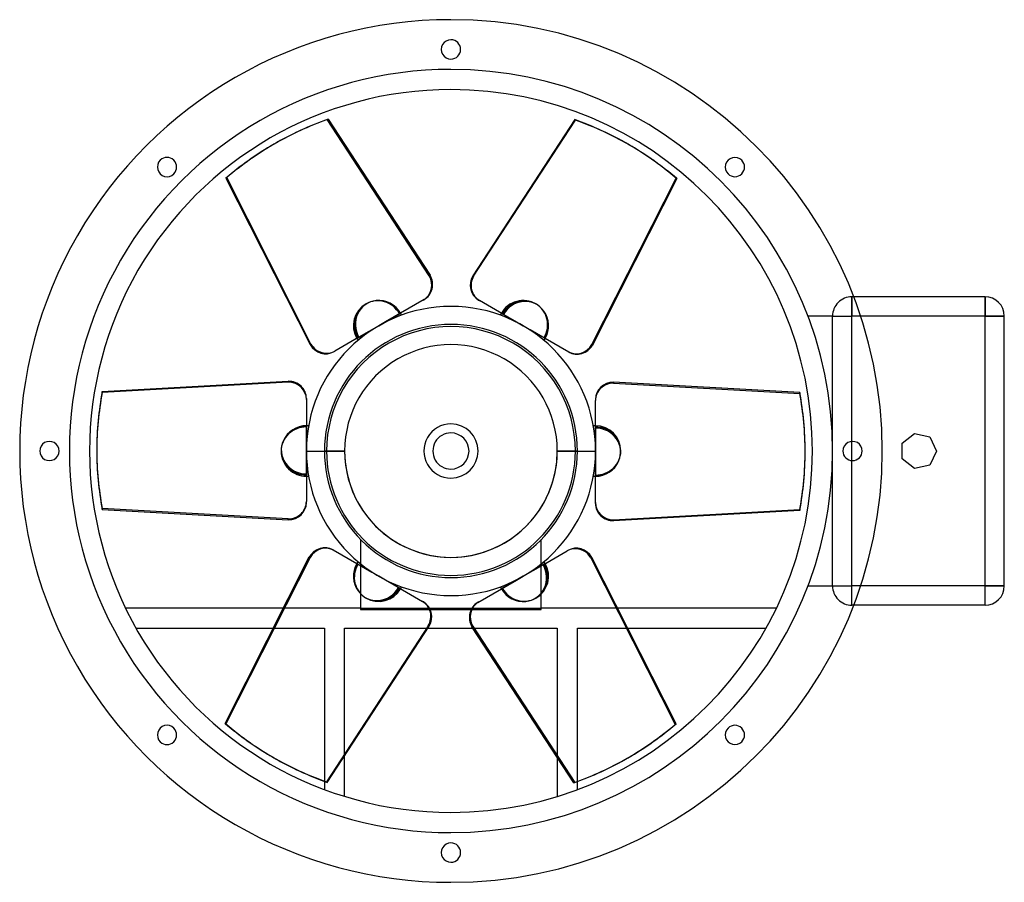
# Model space of a CAD drawing. Units: millimetres. Extents: x -268 to 344, y -268 to 268.
import ezdxf

# ---------------------------------------------------------------- set-up
doc = ezdxf.new("R2010")
doc.units = ezdxf.units.MM
doc.layers.add('MAIN-1', color=7, linetype='Continuous')
doc.layers.add('MAIN-2', color=7, linetype='Continuous')

msp = doc.modelspace()

# ---------------------------------------------------------------- linework, layer by layer
at = {"layer": 'MAIN-1'}
for p, q in [((-76.5, 206.57), (-13.03, 109.39)), ((77.04, 206.27), (13.56, 109.08)), ((14.1, 108.77), (77.57, 205.96)), ((77.04, 206.27), (77.57, 205.96)), ((-109.71, 191.27), (-110.25, 190.96)), ((110.79, 190.65), (110.25, 190.96)), ((-140.11, 169.85), (-139.58, 170.16)), ((-140.11, 169.85), (-87.69, 66.29)), ((-87.15, 66.6), (-139.58, 170.16)), ((140.65, 169.54), (88.22, 65.98)), ((13.56, 109.08), (14.1, 108.77)), ((-16.67, 94.3), (-31.36, 85.82)), ((17.2, 93.99), (17.74, 93.68)), ((32.67, 85.06), (17.74, 93.68)), ((332.5, 96), (250.75, 96)), ((332.5, 96), (332.5, 84)), ((-40.79, 80.38), (-45, 77.94)), ((-31.36, 85.82), (-40.79, 80.38)), ((32.03, 85.43), (31.36, 85.82)), ((45, 77.94), (32.67, 85.06)), ((332.5, 84), (255.02, 84)), ((344.5, 84), (332.5, 84)), ((332.5, -84), (332.5, 84)), ((344.5, -84), (344.5, 84)), ((-45, 77.94), (-57.33, 70.82)), ((49.21, 75.51), (45, 77.94)), ((58.64, 70.07), (49.21, 75.51)), ((-57.33, 70.82), (-72.26, 62.2)), ((-57.97, 70.45), (-58.64, 70.07)), ((73.33, 61.58), (58.64, 70.07)), ((-87.69, 66.29), (-87.15, 66.6)), ((-72.8, 61.89), (-72.26, 62.2)), ((-217.15, 37.03), (-101.25, 43.42)), ((101.25, 42.8), (101.25, 42.18)), ((217.15, 36.42), (101.25, 42.8)), ((101.25, 42.18), (217.15, 35.8)), ((-90, 32.72), (-90, 15.75)), ((90, 32.1), (90, 31.48)), ((90, 14.24), (90, 31.48)), ((217.15, 36.42), (217.15, 35.8)), ((-90, 15.75), (-90, 4.87)), ((90, 15.75), (90, 14.98)), ((90, 0), (90, 14.24)), ((280.89, 4.88), (288.52, 10.97)), ((288.52, 10.97), (298.04, 8.8)), ((298.04, 8.8), (302.27, 0)), ((-220.5, 0.62), (-220.5, 0)), ((-90, 4.87), (-90, 0)), ((-90, 0), (-77.45, 0)), ((-90, 0), (-90, -14.24)), ((220.5, -0.62), (220.5, 0)), ((249.55, -5.98), (249.55, 5.98)), ((280.89, -4.88), (280.89, 4.88)), ((77.45, 0), (90, 0)), ((90, -4.87), (90, 0)), ((90, -15.75), (90, -4.87)), ((288.52, -10.97), (280.89, -4.88)), ((302.27, 0), (298.04, -8.8)), ((298.04, -8.8), (288.52, -10.97)), ((-90, -14.24), (-90, -31.48)), ((-90, -14.98), (-90, -15.75)), ((90, -32.72), (90, -15.75)), ((-101.25, -42.18), (-217.15, -35.8)), ((-217.15, -36.42), (-217.15, -35.8)), ((-217.15, -36.42), (-101.25, -42.8)), ((-90, -32.1), (-90, -31.48)), ((-101.25, -42.8), (-101.25, -42.18)), ((217.15, -37.03), (101.25, -43.42)), ((-140.65, -169.54), (-88.22, -65.98)), ((-73.33, -61.58), (-58.64, -70.07)), ((57.33, -70.82), (72.26, -62.2)), ((72.8, -61.89), (72.26, -62.2)), ((87.69, -66.29), (87.15, -66.6)), ((87.15, -66.6), (139.58, -170.16)), ((140.11, -169.85), (87.69, -66.29)), ((-58.64, -70.07), (-49.21, -75.51)), ((45, -77.94), (57.33, -70.82)), ((58.64, -70.07), (57.97, -70.45)), ((-49.21, -75.51), (-45, -77.94)), ((-45, -77.94), (-32.67, -85.06)), ((40.79, -80.38), (45, -77.94)), ((-32.67, -85.06), (-17.74, -93.68)), ((-31.36, -85.82), (-32.03, -85.43)), ((16.67, -94.3), (31.36, -85.82)), ((31.36, -85.82), (40.79, -80.38)), ((332.5, -84), (255.02, -84)), ((344.5, -84), (332.5, -84)), ((332.5, -96), (332.5, -84)), ((-104.31, -97.75), (-202.66, -97.75)), ((-17.2, -93.99), (-17.74, -93.68)), ((202.66, -97.75), (103.62, -97.75)), ((332.5, -96), (250.75, -96)), ((-12.94, -98.75), (12.55, -98.75)), ((-196.11, -110.3), (-110.66, -110.3)), ((-14.1, -108.77), (-77.57, -205.96)), ((-77.04, -206.27), (-13.56, -109.08)), ((-14.36, -110.3), (13.62, -110.3)), ((-13.56, -109.08), (-14.1, -108.77)), ((76.5, -206.57), (13.03, -109.39)), ((109.97, -110.3), (196.11, -110.3)), ((140.11, -169.85), (139.58, -170.16)), ((-66.2, -215.04), (-66.2, -189.67)), ((-110.79, -190.65), (-110.25, -190.96)), ((66.2, -190.8), (66.2, -215.04)), ((109.71, -191.27), (110.25, -190.96)), ((-78.75, -205.65), (-78.75, -210.77)), ((-77.04, -206.27), (-77.57, -205.96)), ((78.75, -210.77), (78.75, -205.76))]:
    msp.add_line(p, q, dxfattribs=at)
for centre, radius, start, end in [((0, 0), 268.5, 89.99998, 270.00002), ((0, 0), 268.5, 270.00002, 89.99998), ((0, 250), 6, 89.99998, 270.00002), ((0, 250), 6, 270.00002, 89.99998), ((0, 0), 225, 89.99998, 270.00002), ((0, 0), 225, 270.00002, 89.99998), ((-176.78, 176.78), 6, 134.99997, 315.00001), ((-176.78, 176.78), 6, 315.00001, 134.99997), ((176.78, 176.78), 6, 44.99999, 225.00003), ((176.78, 176.78), 6, 225.00003, 44.99999), ((-45, 77.94), 15.75, 30.00001, 95.73666), ((332.5, 84), 12, 0, 89.99998), ((0, 0), 90, 89.99998, 179.99998), ((0, 0), 90, 0, 89.99998), ((45, 77.94), 15.75, 329.99999, 35.7367), ((-45, 77.94), 15.75, 24.98022, 30.00001), ((45, 77.94), 15.75, 150.00001, 155.0198), ((0, 0), 77.45, 0, 180.00002), ((-45, 77.94), 15.75, 209.99999, 215.01979), ((45, 77.94), 15.75, 324.98019, 329.99999), ((-90, 0), 15.75, 89.99998, 155.73669), ((-90, 0), 15.75, 84.98018, 89.99998), ((0, 0), 16.88, 89.99998, 270.00002), ((0, 0), 16.88, 270.00002, 89.99998), ((90, 0), 15.75, 89.99998, 95.01984), ((-250, 0), 6, 0, 180.00002), ((-250, 0), 6, 179.99998, 0), ((0, 0), 90, 179.99998, 270.00002), ((250, 0), 6, 0, 180.00002), ((0, 0), 77.45, 180.00002, 0), ((0, 0), 90, 270.00002, 0), ((250, 0), 6, 180.00002, 0), ((90, 0), 15.75, 270.00002, 335.73667), ((-90, 0), 15.75, 270.00002, 275.01982), ((90, 0), 15.75, 264.98016, 270.00002), ((-45, -77.94), 15.75, 150.00001, 215.73668), ((-45, -77.94), 15.75, 144.98021, 150.00001), ((45, -77.94), 15.75, 30.00001, 35.01981), ((-45, -77.94), 15.75, 329.99999, 335.01978), ((45, -77.94), 15.75, 204.9802, 209.99999), ((45, -77.94), 15.75, 209.99999, 275.7367), ((332.5, -84), 12, 270.00002, 0), ((-176.78, -176.78), 6, 44.99999, 225.00003), ((176.78, -176.78), 6, 315.00001, 134.99997), ((-176.78, -176.78), 6, 225.00003, 44.99999), ((176.78, -176.78), 6, 134.99997, 315.00001), ((0, -250), 6, 89.99998, 270.00002), ((0, -250), 6, 270.00002, 89.99998)]:
    msp.add_arc(centre, radius, start, end, dxfattribs=at)
for centre, major_axis, start_param, end_param in [((0.54, 0.31), (-110.25, 190.96), -0.174533, 0), ((0, 0), (-110.25, -190.96), -3.141593, -2.96706), ((0.54, -0.31), (110.25, 190.96), 0, 0.174533), ((0, 0), (110.25, -190.96), 3.141593, 3.316126), ((0.54, 0.31), (-110.25, 190.96), 0, 0.174533), ((0.54, -0.31), (110.25, 190.96), -0.174533, 0), ((-22.29, 104.04), (-5.63, 9.74), -3.141593, -1.570796), ((22.83, 103.73), (-5.63, -9.74), -1.570796, 0), ((23.36, 103.43), (5.63, 9.74), 1.570796, 3.141593), ((-44.46, 78.25), (-7.81, 13.53), -0.404988, 1.570796), ((45.54, 77.63), (7.81, 13.53), -0.404988, 1.570796), ((-78.42, 71.64), (5.63, -9.74), -1.570796, 0), ((-77.89, 71.95), (-5.63, 9.74), 1.570796, 3.141593), ((78.96, 71.33), (5.63, 9.74), 3.141593, 4.712389), ((-101.25, 32.72), (-11.25, 0), -3.141593, -1.570796), ((0, 0.62), (-220.5, 0), -0.174533, 0), ((101.25, 32.1), (-11.25, 0), -1.570796, 0), ((101.25, 31.48), (11.25, 0), 1.570796, 3.141593), ((0, 0), (-220.5, 0), 3.141593, 3.316126), ((0, -0.62), (220.5, 0), 0, 0.174533), ((90, -0.62), (15.62, 0), -0.404988, 1.570796), ((-90, 0.62), (-15.62, 0), -0.404988, 1.570796), ((0, 0.62), (-220.5, 0), 0, 0.174533), ((0, 0), (220.5, 0), -3.141593, -2.96706), ((0, -0.62), (220.5, 0), -0.174533, 0), ((-101.25, -31.48), (-11.25, 0), 1.570796, 3.141593), ((-101.25, -32.1), (11.25, 0), -1.570796, 0), ((101.25, -32.72), (11.25, 0), -3.141593, -1.570796), ((-78.96, -71.33), (-5.63, -9.74), 3.141593, 4.712389), ((77.89, -71.95), (5.63, -9.74), 1.570796, 3.141593), ((78.42, -71.64), (-5.63, 9.74), -1.570796, 0), ((44.46, -78.25), (7.81, -13.53), -0.404988, 1.570796), ((-45.54, -77.63), (-7.81, -13.53), -0.404988, 1.570796), ((-23.36, -103.43), (-5.63, -9.74), 1.570796, 3.141593), ((-22.83, -103.73), (5.63, 9.74), -1.570796, 0), ((22.29, -104.04), (5.63, -9.74), -3.141593, -1.570796), ((-0.54, 0.31), (-110.25, -190.96), -0.174533, 0), ((-0.54, -0.31), (110.25, -190.96), 0, 0.174533), ((0, 0), (-110.25, 190.96), 3.141593, 3.316126), ((-0.54, 0.31), (-110.25, -190.96), 0, 0.174533), ((0, 0), (110.25, 190.96), -3.141593, -2.96706), ((-0.54, -0.31), (110.25, -190.96), -0.174533, 0)]:
    msp.add_ellipse(centre, major_axis=major_axis, ratio=0.951057, start_param=start_param, end_param=end_param, dxfattribs=at)
at = {"layer": 'MAIN-2'}
for p, q in [((0, 268.5), (0, 268.5)), ((0, 268.5), (0, 268.5)), ((0, 256), (0, 256)), ((0, 256), (0, 256)), ((0, 244), (0, 244)), ((0, 244), (0, 244)), ((0, 237.55), (0, 237.55)), ((0, 225), (0, 225)), ((-77.04, 206.27), (-76.5, 206.57)), ((-13.56, 109.08), (-77.04, 206.27)), ((-181.02, 181.02), (-181.02, 181.02)), ((-181.02, 181.02), (-181.02, 181.02)), ((181.02, 181.02), (181.02, 181.02)), ((181.02, 181.02), (181.02, 181.02)), ((-172.53, 172.53), (-172.53, 172.53)), ((-172.53, 172.53), (-172.53, 172.53)), ((172.53, 172.53), (172.53, 172.53)), ((172.53, 172.53), (172.53, 172.53)), ((87.69, 66.29), (140.11, 169.85)), ((140.11, 169.85), (140.65, 169.54)), ((-13.56, 109.08), (-13.03, 109.39)), ((249.55, 96), (249.55, 84)), ((249.55, 96), (249.55, 96)), ((249.55, 84), (249.55, 96)), ((250.75, 96), (249.55, 96)), ((332.5, 84), (332.5, 96)), ((332.5, 96), (332.5, 96)), ((0, 90), (0, 90)), ((-45, 77.94), (-32.03, 85.43)), ((-31.6, 85.68), (-32.03, 85.43)), ((-31.6, 85.68), (-31.36, 85.82)), ((-31.36, 85.82), (-31.6, 85.68)), ((31.36, 85.82), (40.79, 80.38)), ((40.79, 80.38), (45, 77.94)), ((222.2, 84), (222.2, 84)), ((237.55, 84), (222.2, 84)), ((237.55, 84), (237.55, 84)), ((237.55, 0), (237.55, 84)), ((237.55, 0), (237.55, 84)), ((237.55, 84), (249.55, 84)), ((237.55, 84), (249.55, 84)), ((332.5, 84), (249.55, 84)), ((255.02, 84), (249.55, 84)), ((249.55, -84), (249.55, 84)), ((249.55, 5.98), (249.55, 84)), ((332.5, 84), (344.5, 84)), ((332.5, -84), (332.5, 84)), ((344.5, 84), (344.5, 84)), ((-58.64, 70.07), (-49.21, 75.51)), ((-49.21, 75.51), (-45, 77.94)), ((0, 78.75), (0, 78.75)), ((45, 77.94), (57.97, 70.45)), ((58.4, 70.2), (57.97, 70.45)), ((58.4, 70.2), (58.64, 70.07)), ((58.64, 70.07), (58.4, 70.2)), ((87.69, 66.29), (88.22, 65.98)), ((-101.25, 42.8), (-101.25, 43.42)), ((-101.25, 42.8), (-217.15, 36.42)), ((-217.15, 36.42), (-217.15, 37.03)), ((-90, 15.48), (-90, 15.75)), ((-90, 15.75), (-90, 15.48)), ((-90, 15.48), (-90, 14.98)), ((-90, 0), (-90, 14.98)), ((0, 16.88), (0, 16.88)), ((90, 15.75), (90, 4.87)), ((0, 11.25), (0, 11.25)), ((288.52, 10.97), (288.52, 10.97)), ((298.04, 8.8), (298.04, 8.8)), ((-256, 0), (-256, 0)), ((-256, 0), (-256, 0)), ((-244, 0), (-244, 0)), ((-244, 0), (-244, 0)), ((-90, -4.87), (-90, 0)), ((-78.75, 0), (-66.2, 0)), ((78.75, 0), (66.2, 0)), ((90, 4.87), (90, 0)), ((237.55, -84), (237.55, 0)), ((280.89, 4.88), (280.89, 4.88)), ((302.27, 0), (302.27, 0)), ((-90, -15.75), (-90, -4.87)), ((-66.2, 0), (-78.75, 0)), ((66.2, 0), (78.75, 0)), ((90, 0), (90, -14.98)), ((237.55, -84), (237.55, 0)), ((244, 0), (244, 0)), ((244, 0), (244, 0)), ((249.55, -84), (249.55, -5.98)), ((256, 0), (256, 0)), ((256, 0), (256, 0)), ((280.89, -4.88), (280.89, -4.88)), ((0, -11.25), (0, -11.25)), ((288.52, -10.97), (288.52, -10.97)), ((298.04, -8.8), (298.04, -8.8)), ((0, -16.88), (0, -16.88)), ((90, -15.48), (90, -14.98)), ((90, -15.48), (90, -15.75)), ((90, -15.75), (90, -15.48)), ((101.25, -42.8), (217.15, -36.42)), ((217.15, -36.42), (217.15, -37.03)), ((101.25, -42.8), (101.25, -43.42)), ((-56.25, -55.11), (-56.25, -98.75)), ((-56.25, -55.11), (-56.25, -55.11)), ((56.25, -55.11), (56.25, -55.11)), ((56.25, -98.75), (56.25, -55.11)), ((-87.69, -66.29), (-140.11, -169.85)), ((-87.69, -66.29), (-88.22, -65.98)), ((-58.4, -70.2), (-58.64, -70.07)), ((-58.64, -70.07), (-58.4, -70.2)), ((-58.4, -70.2), (-57.97, -70.45)), ((-45, -77.94), (-57.97, -70.45)), ((58.64, -70.07), (49.21, -75.51)), ((-40.79, -80.38), (-45, -77.94)), ((0, -78.75), (0, -78.75)), ((0, -78.75), (0, -78.75)), ((45, -77.94), (32.03, -85.43)), ((49.21, -75.51), (45, -77.94)), ((-31.36, -85.82), (-40.79, -80.38)), ((31.6, -85.68), (31.36, -85.82)), ((31.36, -85.82), (31.6, -85.68)), ((31.6, -85.68), (32.03, -85.43)), ((222.2, -84), (237.55, -84)), ((222.2, -84), (222.2, -84)), ((237.55, -84), (237.55, -84)), ((237.55, -84), (249.55, -84)), ((237.55, -84), (249.55, -84)), ((255.02, -84), (249.55, -84)), ((249.55, -96), (249.55, -84)), ((249.55, -96), (249.55, -84)), ((332.5, -84), (249.55, -84)), ((332.5, -84), (344.5, -84)), ((332.5, -96), (332.5, -84)), ((344.5, -84), (344.5, -84)), ((0, -90), (0, -90)), ((-202.66, -97.75), (-202.66, -97.75)), ((-56.25, -97.75), (-104.31, -97.75)), ((-56.25, -97.75), (-56.25, -97.75)), ((-56.25, -97.75), (56.25, -97.75)), ((56.25, -97.75), (56.25, -97.75)), ((103.62, -97.75), (56.25, -97.75)), ((202.66, -97.75), (202.66, -97.75)), ((250.75, -96), (249.55, -96)), ((249.55, -96), (249.55, -96)), ((332.5, -96), (332.5, -96)), ((-56.25, -98.75), (-56.25, -98.75)), ((-56.25, -98.75), (-12.94, -98.75)), ((12.55, -98.75), (56.25, -98.75)), ((56.25, -98.75), (56.25, -98.75)), ((-196.11, -110.3), (-196.11, -110.3)), ((-110.66, -110.3), (-78.75, -110.3)), ((-78.75, -110.3), (-78.75, -205.65)), ((-78.75, -110.3), (-78.75, -110.3)), ((-66.2, -189.67), (-66.2, -110.3)), ((-66.2, -110.3), (-66.2, -110.3)), ((-66.2, -110.3), (-14.36, -110.3)), ((13.56, -109.08), (13.03, -109.39)), ((13.56, -109.08), (77.04, -206.27)), ((13.62, -110.3), (66.2, -110.3)), ((66.2, -110.3), (66.2, -190.8)), ((66.2, -110.3), (66.2, -110.3)), ((78.75, -110.3), (109.97, -110.3)), ((78.75, -110.3), (78.75, -110.3)), ((78.75, -205.76), (78.75, -110.3)), ((196.11, -110.3), (196.11, -110.3)), ((-140.11, -169.85), (-140.65, -169.54)), ((-172.53, -172.53), (-172.53, -172.53)), ((-172.53, -172.53), (-172.53, -172.53)), ((172.53, -172.53), (172.53, -172.53)), ((172.53, -172.53), (172.53, -172.53)), ((-181.02, -181.02), (-181.02, -181.02)), ((-181.02, -181.02), (-181.02, -181.02)), ((181.02, -181.02), (181.02, -181.02)), ((181.02, -181.02), (181.02, -181.02)), ((77.04, -206.27), (76.5, -206.57)), ((-78.75, -210.77), (-78.75, -210.77)), ((78.75, -210.77), (78.75, -210.77)), ((-66.2, -215.04), (-66.2, -215.04)), ((66.2, -215.04), (66.2, -215.04)), ((0, -225), (0, -225)), ((0, -237.55), (0, -237.55)), ((0, -244), (0, -244)), ((0, -244), (0, -244)), ((0, -256), (0, -256)), ((0, -256), (0, -256)), ((0, -268.5), (0, -268.5)), ((0, -268.5), (0, -268.5))]:
    msp.add_line(p, q, dxfattribs=at)
for centre, radius, start, end in [((0, 0), 237.55, 89.99998, 270.00002), ((0, 0), 237.55, 270.00002, 89.99998), ((45, 77.94), 15.75, 59.99997, 150.00001), ((249.55, 84), 12, 89.99998, 180.00002), ((-45, 77.94), 15.75, 119.99999, 209.99999), ((0, 0), 78.75, 89.99998, 179.99998), ((0, 0), 78.75, 0, 89.99998), ((0, 0), 66.2, 0, 180.00002), ((0, 0), 66.2, 0, 180.00002), ((90, 0), 15.75, 0, 89.99998), ((0, 0), 11.25, 89.99998, 270.00002), ((0, 0), 11.25, 270.00002, 89.99998), ((0, 0), 78.75, 179.99998, 270.00002), ((0, 0), 66.2, 179.99998, 0), ((-90, 0), 15.75, 180.00002, 270.00002), ((0, 0), 66.2, 180.00002, 0), ((0, 0), 78.75, 270.00002, 0), ((45, -77.94), 15.75, 300.00003, 30.00001), ((-45, -77.94), 15.75, 240.00001, 329.99999), ((249.55, -84), 12, 180.00002, 270.00002)]:
    msp.add_arc(centre, radius, start, end, dxfattribs=at)
for centre, major_axis, start_param, end_param in [((0, 0), (110.25, -190.96), 2.96706, 3.141593), ((0, 0), (-110.25, -190.96), 2.96706, 3.141593), ((-22.83, 103.73), (5.63, -9.74), 0, 1.570796), ((-45, 77.94), (7.88, -13.64), 1.570796, 3.141593), ((-44.46, 78.25), (-7.81, 13.53), -1.570796, -0.404988), ((45, 77.94), (-7.88, -13.64), 3.141593, 4.712389), ((-45, 77.94), (7.88, -13.64), 3.141593, 4.712389), ((45, 77.94), (-7.88, -13.64), 1.570796, 3.141593), ((45.54, 77.63), (7.81, 13.53), -1.570796, -0.404988), ((78.42, 71.64), (-5.63, -9.74), 0, 1.570796), ((-101.25, 32.1), (11.25, 0), 0, 1.570796), ((0, 0), (220.5, 0), 2.96706, 3.141593), ((-90, 0), (15.75, 0), 1.570796, 3.141593), ((-90, 0.62), (-15.62, 0), -1.570796, -0.404988), ((90, 0), (-15.75, 0), 3.141593, 4.712389), ((-90, 0), (15.75, 0), -3.141593, -1.570796), ((90, 0), (-15.75, 0), 1.570796, 3.141593), ((0, 0), (-220.5, 0), 2.96706, 3.141593), ((90, -0.62), (15.62, 0), -1.570796, -0.404988), ((101.25, -32.1), (-11.25, 0), 0, 1.570796), ((-78.42, -71.64), (5.63, 9.74), 0, 1.570796), ((-45.54, -77.63), (-7.81, -13.53), -1.570796, -0.404988), ((-45, -77.94), (7.88, 13.64), 1.570796, 3.141593), ((45, -77.94), (-7.88, 13.64), 3.141593, 4.712389), ((-45, -77.94), (7.88, 13.64), 3.141593, 4.712389), ((44.46, -78.25), (7.81, -13.53), -1.570796, -0.404988), ((45, -77.94), (-7.88, 13.64), 1.570796, 3.141593), ((22.83, -103.73), (-5.63, 9.74), 0, 1.570796), ((0, 0), (110.25, 190.96), 2.96706, 3.141593), ((0, 0), (-110.25, 190.96), 2.96706, 3.141593)]:
    msp.add_ellipse(centre, major_axis=major_axis, ratio=0.951057, start_param=start_param, end_param=end_param, dxfattribs=at)

doc.saveas('drawing.dxf')
